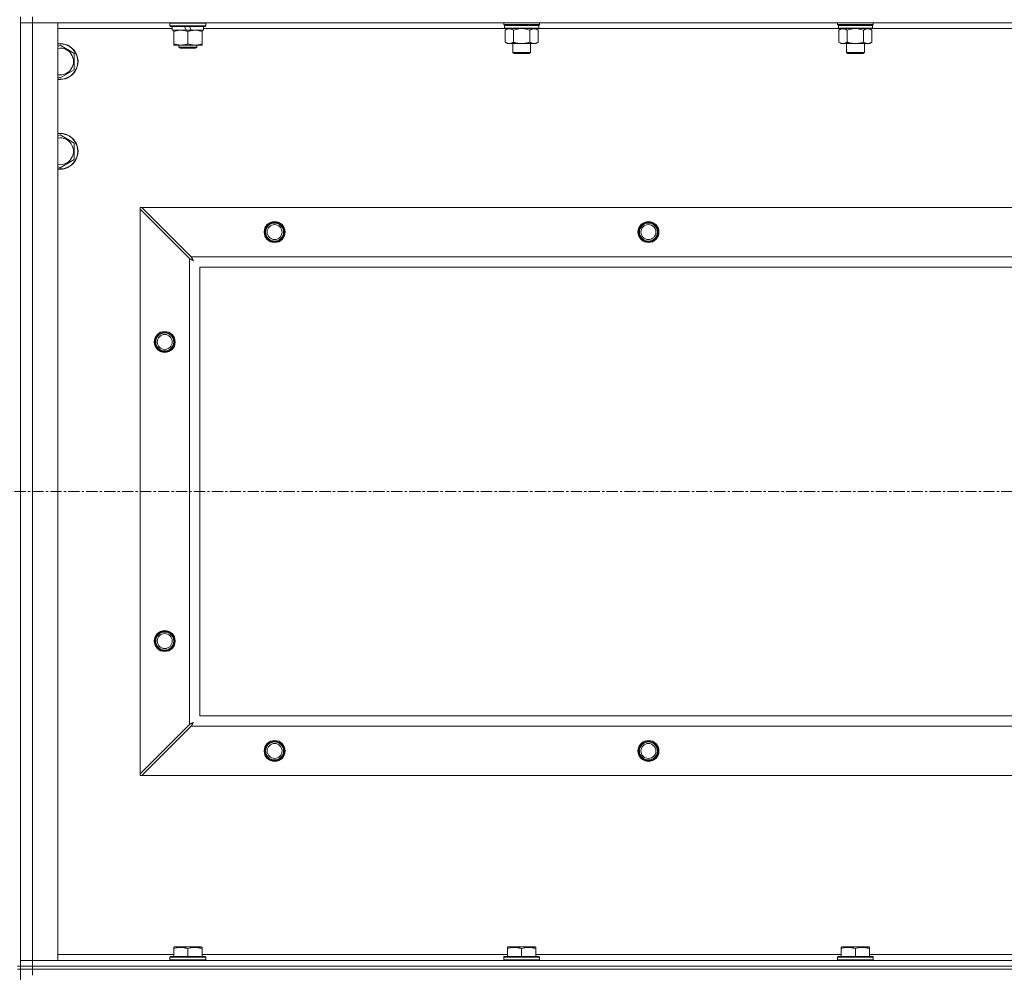
# Model space of a CAD drawing. Units: millimetres. Extents: x 0 to 30638, y -7 to 21000.
# Drawn here: x 23262 to 23921, y 15973 to 16610 of the extents above; entities that cross this region are included whole.
import ezdxf

# ---------------------------------------------------------------- set-up
doc = ezdxf.new("R2010")
doc.units = ezdxf.units.MM
doc.linetypes.add('K5LT_AXLED', pattern=[12, 7.5, -1.5, 1.5, -1.5])
doc.linetypes.add('K5LT_THIN', pattern=[0])
for name, color, linetype, true_color in [('OSI', 2, 'Continuous', 0xffff00), ('R', 1, 'Continuous', 0xff0000), ('WELDING', 7, 'Continuous', 0xffffff)]:
    doc.layers.add(name, color=color, linetype=linetype, true_color=true_color)

msp = doc.modelspace()

# ---------------------------------------------------------------- linework, layer by layer
at = {"layer": 'OSI', "color": 30, "linetype": 'K5LT_AXLED', "lineweight": 18, "true_color": 0xff8000}
msp.add_line((20558.99, 16294.29), (27306.99, 16294.29), dxfattribs=at)
at = {"layer": 'R', "color": 7, "linetype": 'K5LT_THIN', "lineweight": 18}
for p, q in [((23262.99, 15976.79), (23262.99, 16611.79)), ((23262.99, 16607.79), (23270.99, 16607.79)), ((23270.99, 16607.79), (23262.99, 16607.79)), ((23270.99, 16611.79), (23270.99, 16607.79)), ((23270.99, 16607.79), (23270.99, 15980.79)), ((23270.99, 16607.79), (23287.99, 16607.79)), ((24594.99, 16607.79), (23270.99, 16607.79)), ((23287.99, 16607.79), (23287.99, 15980.79)), ((23362.99, 16607.49), (23363.16, 16607.79)), ((23362.99, 16605.59), (23362.99, 16607.49)), ((23362.99, 16607.49), (23386.99, 16607.49)), ((23386.99, 16607.49), (23386.81, 16607.79)), ((23386.99, 16605.59), (23386.99, 16607.49)), ((23586.19, 16606.59), (23586.19, 16607.79)), ((23610.19, 16606.59), (23610.19, 16607.79)), ((23809.39, 16606.59), (23809.39, 16607.79)), ((23833.39, 16606.59), (23833.39, 16607.79)), ((23364.49, 16603.79), (23287.99, 16603.79)), ((23362.99, 16605.59), (23363.16, 16605.29)), ((23362.99, 16605.59), (23386.99, 16605.59)), ((23363.16, 16605.29), (23386.81, 16605.29)), ((23364.49, 16602.79), (23364.49, 16605.29)), ((23364.49, 16602.79), (23373.86, 16602.79)), ((23365.49, 16601.94), (23365.49, 16602.79)), ((23365.49, 16593.64), (23365.49, 16601.94)), ((23372.69, 16605.29), (23373.86, 16602.79)), ((23373.86, 16602.79), (23377.17, 16602.79)), ((23374.99, 16593.64), (23374.99, 16601.94)), ((23376, 16605.29), (23377.17, 16602.79)), ((23377.17, 16602.79), (23385.49, 16602.79)), ((23384.49, 16602.79), (23384.49, 16601.94)), ((23384.49, 16593.64), (23384.49, 16601.94)), ((23385.49, 16602.79), (23385.49, 16605.29)), ((23587.09, 16603.79), (23385.49, 16603.79)), ((23386.99, 16605.59), (23386.81, 16605.29)), ((23586.19, 16606.59), (23586.49, 16606.29)), ((23586.19, 16606.59), (23598.19, 16606.59)), ((23586.49, 16606.29), (23598.19, 16606.29)), ((23587.09, 16606.29), (23586.79, 16605.99)), ((23586.79, 16604.09), (23586.79, 16605.99)), ((23586.79, 16605.99), (23609.59, 16605.99)), ((23586.79, 16604.09), (23587.09, 16603.79)), ((23586.79, 16604.09), (23609.59, 16604.09)), ((23587.09, 16603.79), (23609.29, 16603.79)), ((23588.66, 16603.79), (23587.19, 16602.79)), ((23587.19, 16602.79), (23587.19, 16594.79)), ((23592.69, 16602.79), (23592.69, 16594.79)), ((23598.19, 16606.59), (23610.19, 16606.59)), ((23598.19, 16606.29), (23609.89, 16606.29)), ((23603.69, 16602.79), (23603.69, 16594.79)), ((23607.71, 16603.79), (23609.19, 16602.79)), ((23609.19, 16602.79), (23609.19, 16594.79)), ((23609.29, 16606.29), (23609.59, 16605.99)), ((23609.59, 16604.09), (23609.29, 16603.79)), ((23810.29, 16603.79), (23609.29, 16603.79)), ((23609.59, 16604.09), (23609.59, 16605.99)), ((23610.19, 16606.59), (23609.89, 16606.29)), ((23809.39, 16606.59), (23809.69, 16606.29)), ((23809.39, 16606.59), (23821.39, 16606.59)), ((23809.69, 16606.29), (23821.39, 16606.29)), ((23810.29, 16606.29), (23809.99, 16605.99)), ((23809.99, 16604.09), (23809.99, 16605.99)), ((23809.99, 16605.99), (23832.79, 16605.99)), ((23809.99, 16604.09), (23810.29, 16603.79)), ((23809.99, 16604.09), (23832.79, 16604.09)), ((23810.29, 16603.79), (23832.49, 16603.79)), ((23811.86, 16603.79), (23810.39, 16602.79)), ((23810.39, 16602.79), (23810.39, 16594.79)), ((23815.89, 16602.79), (23815.89, 16594.79)), ((23821.39, 16606.59), (23833.39, 16606.59)), ((23821.39, 16606.29), (23833.09, 16606.29)), ((23826.89, 16602.79), (23826.89, 16594.79)), ((23830.91, 16603.79), (23832.39, 16602.79)), ((23832.39, 16602.79), (23832.39, 16594.79)), ((23832.49, 16606.29), (23832.79, 16605.99)), ((23832.79, 16604.09), (23832.49, 16603.79)), ((24033.49, 16603.79), (23832.49, 16603.79)), ((23832.79, 16604.09), (23832.79, 16605.99)), ((23833.39, 16606.59), (23833.09, 16606.29)), ((23588.66, 16593.79), (23587.19, 16594.79)), ((23607.71, 16593.79), (23609.19, 16594.79)), ((23811.86, 16593.79), (23810.39, 16594.79)), ((23830.91, 16593.79), (23832.39, 16594.79)), ((23287.99, 16591.89), (23289.49, 16592.76)), ((23289.49, 16592.76), (23298.99, 16587.27)), ((23365.49, 16592.79), (23365.49, 16593.64)), ((23370.24, 16592.79), (23365.49, 16592.79)), ((23368.99, 16592.79), (23368.99, 16591.36)), ((23368.99, 16591.36), (23369.99, 16590.79)), ((23374.99, 16591.36), (23368.99, 16591.36)), ((23374.99, 16590.79), (23369.99, 16590.79)), ((23379.74, 16592.79), (23370.24, 16592.79)), ((23380.99, 16591.36), (23374.99, 16591.36)), ((23379.99, 16590.79), (23374.99, 16590.79)), ((23384.49, 16592.79), (23379.74, 16592.79)), ((23380.99, 16591.36), (23379.99, 16590.79)), ((23380.99, 16592.79), (23380.99, 16591.36)), ((23384.49, 16593.64), (23384.49, 16592.79)), ((23589.94, 16593.79), (23588.66, 16593.79)), ((23598.19, 16593.79), (23589.94, 16593.79)), ((23592.19, 16587.86), (23592.19, 16593.79)), ((23593.19, 16587.29), (23592.19, 16587.86)), ((23592.19, 16587.86), (23598.19, 16587.86)), ((23606.44, 16593.79), (23598.19, 16593.79)), ((23598.19, 16587.86), (23604.19, 16587.86)), ((23603.19, 16587.29), (23604.19, 16587.86)), ((23604.19, 16587.86), (23604.19, 16593.79)), ((23607.71, 16593.79), (23606.44, 16593.79)), ((23813.14, 16593.79), (23811.86, 16593.79)), ((23821.39, 16593.79), (23813.14, 16593.79)), ((23815.39, 16587.86), (23815.39, 16593.79)), ((23816.39, 16587.29), (23815.39, 16587.86)), ((23815.39, 16587.86), (23821.39, 16587.86)), ((23829.64, 16593.79), (23821.39, 16593.79)), ((23821.39, 16587.86), (23827.39, 16587.86)), ((23826.39, 16587.29), (23827.39, 16587.86)), ((23827.39, 16587.86), (23827.39, 16593.79)), ((23830.91, 16593.79), (23829.64, 16593.79)), ((23298.99, 16587.27), (23298.99, 16576.3)), ((23593.19, 16587.29), (23598.19, 16587.29)), ((23598.19, 16587.29), (23603.19, 16587.29)), ((23816.39, 16587.29), (23821.39, 16587.29)), ((23821.39, 16587.29), (23826.39, 16587.29)), ((23298.99, 16576.3), (23289.49, 16570.82)), ((23289.49, 16570.82), (23287.99, 16571.68)), ((23287.99, 16531.89), (23289.49, 16532.76)), ((23289.49, 16532.76), (23298.99, 16527.27)), ((23298.99, 16527.27), (23298.99, 16516.3)), ((23298.99, 16516.3), (23289.49, 16510.82)), ((23289.49, 16510.82), (23287.99, 16511.68)), ((23342.99, 16484.29), (23342.99, 16483.07)), ((23344.2, 16484.29), (23342.99, 16484.29)), ((23342.99, 16105.5), (23342.99, 16483.07)), ((23342.99, 16483.07), (23375.99, 16450.07)), ((23377.2, 16451.29), (23344.2, 16484.29)), ((23344.2, 16484.29), (24521.77, 16484.29)), ((23375.99, 16138.5), (23375.99, 16450.07)), ((23377.2, 16451.29), (24488.77, 16451.29)), ((23382.99, 16444.29), (23382.99, 16144.29)), ((24482.99, 16444.29), (23382.99, 16444.29)), ((23382.99, 16144.29), (24482.99, 16144.29)), ((23375.99, 16138.5), (23342.99, 16105.5)), ((23344.2, 16104.29), (23377.2, 16137.29)), ((24488.77, 16137.29), (23377.2, 16137.29)), ((23342.99, 16105.5), (23342.99, 16104.29)), ((23342.99, 16104.29), (23344.2, 16104.29)), ((24521.77, 16104.29), (23344.2, 16104.29)), ((23365.49, 15989.48), (23366.01, 15989.79)), ((23365.49, 15988.63), (23365.49, 15989.48)), ((23365.49, 15988.63), (23365.49, 15983.29)), ((23383.96, 15989.79), (23366.01, 15989.79)), ((23374.99, 15988.63), (23374.99, 15983.29)), ((23384.49, 15989.48), (23383.96, 15989.79)), ((23384.49, 15989.48), (23384.49, 15988.63)), ((23384.49, 15988.63), (23384.49, 15983.29)), ((23588.69, 15989.48), (23589.21, 15989.79)), ((23588.69, 15988.63), (23588.69, 15989.48)), ((23588.69, 15988.63), (23588.69, 15983.29)), ((23607.16, 15989.79), (23589.21, 15989.79)), ((23598.19, 15988.63), (23598.19, 15983.29)), ((23607.69, 15989.48), (23607.16, 15989.79)), ((23607.69, 15989.48), (23607.69, 15988.63)), ((23607.69, 15988.63), (23607.69, 15983.29)), ((23811.89, 15989.48), (23812.41, 15989.79)), ((23811.89, 15988.63), (23811.89, 15989.48)), ((23811.89, 15988.63), (23811.89, 15983.29)), ((23830.36, 15989.79), (23812.41, 15989.79)), ((23821.39, 15988.63), (23821.39, 15983.29)), ((23830.89, 15989.48), (23830.36, 15989.79)), ((23830.89, 15989.48), (23830.89, 15988.63)), ((23830.89, 15988.63), (23830.89, 15983.29)), ((23287.99, 15984.79), (23365.49, 15984.79)), ((23362.99, 15982.99), (23363.16, 15983.29)), ((23362.99, 15982.99), (23362.99, 15981.09)), ((23386.99, 15982.99), (23362.99, 15982.99)), ((23386.81, 15983.29), (23363.16, 15983.29)), ((23384.49, 15984.79), (23588.69, 15984.79)), ((23386.99, 15982.99), (23386.81, 15983.29)), ((23386.99, 15982.99), (23386.99, 15981.09)), ((23586.19, 15982.99), (23586.36, 15983.29)), ((23586.19, 15982.99), (23586.19, 15981.09)), ((23610.19, 15982.99), (23586.19, 15982.99)), ((23610.01, 15983.29), (23586.36, 15983.29)), ((23607.69, 15984.79), (23811.89, 15984.79)), ((23610.19, 15982.99), (23610.01, 15983.29)), ((23610.19, 15982.99), (23610.19, 15981.09)), ((23809.39, 15982.99), (23809.56, 15983.29)), ((23809.39, 15982.99), (23809.39, 15981.09)), ((23833.39, 15982.99), (23809.39, 15982.99)), ((23833.21, 15983.29), (23809.56, 15983.29)), ((23830.89, 15984.79), (24035.09, 15984.79)), ((23833.39, 15982.99), (23833.21, 15983.29)), ((23833.39, 15982.99), (23833.39, 15981.09)), ((23262.99, 15976.79), (23260.99, 15976.79)), ((23270.99, 15980.79), (23262.99, 15980.79)), ((23262.99, 15980.79), (23270.99, 15980.79)), ((23270.99, 15976.79), (23262.99, 15976.79)), ((23262.99, 15976.79), (23262.99, 15974.79)), ((23262.99, 15976.79), (23270.99, 15976.79)), ((23287.99, 15980.79), (23270.99, 15980.79)), ((23270.99, 15980.79), (24594.99, 15980.79)), ((23270.99, 15976.79), (23270.99, 15980.79)), ((23270.99, 15976.79), (24594.99, 15976.79)), ((24594.99, 15976.79), (23270.99, 15976.79)), ((23270.99, 15976.79), (23270.99, 15974.79)), ((23386.99, 15981.09), (23362.99, 15981.09)), ((23362.99, 15981.09), (23363.16, 15980.79)), ((23386.99, 15981.09), (23386.81, 15980.79)), ((23610.19, 15981.09), (23586.19, 15981.09)), ((23586.19, 15981.09), (23586.36, 15980.79)), ((23610.19, 15981.09), (23610.01, 15980.79)), ((23833.39, 15981.09), (23809.39, 15981.09)), ((23809.39, 15981.09), (23809.56, 15980.79)), ((23833.39, 15981.09), (23833.21, 15980.79)), ((23262.99, 15974.79), (23260.99, 15974.79)), ((23262.99, 15974.79), (23270.99, 15974.79)), ((23262.99, 15339.79), (23262.99, 15974.79)), ((23270.99, 15974.79), (23262.99, 15974.79)), ((24594.99, 15974.79), (23270.99, 15974.79)), ((23270.99, 15974.79), (23270.99, 15970.79)), ((24594.99, 15974.79), (23270.99, 15974.79))]:
    msp.add_line(p, q, dxfattribs=at)
for centre, radius in [((23432.99, 16467.79), 7), ((23432.99, 16467.79), 6.5), ((23432.99, 16467.79), 6), ((23432.99, 16467.79), 5), ((23682.99, 16467.79), 7), ((23682.99, 16467.79), 6.5), ((23682.99, 16467.79), 6), ((23682.99, 16467.79), 5), ((23359.49, 16394.29), 7), ((23359.49, 16394.29), 6.5), ((23359.49, 16394.29), 6), ((23359.49, 16394.29), 5), ((23359.49, 16194.29), 7), ((23359.49, 16194.29), 6.5), ((23359.49, 16194.29), 6), ((23359.49, 16194.29), 5), ((23432.99, 16120.79), 7), ((23432.99, 16120.79), 6.5), ((23432.99, 16120.79), 6), ((23682.99, 16120.79), 7), ((23682.99, 16120.79), 6.5), ((23682.99, 16120.79), 6), ((23432.99, 16120.79), 5), ((23682.99, 16120.79), 5)]:
    msp.add_circle(centre, radius, dxfattribs=at)
for centre, radius, start, end in [((23289.49, 16581.79), 12, 262.81924, 97.18076), ((23289.49, 16581.79), 11.83, 262.71351, 97.28649), ((23289.49, 16581.79), 8.97, 260.37625, 99.62375), ((23289.49, 16521.79), 12, 262.81924, 97.18076), ((23289.49, 16521.79), 11.83, 262.71351, 97.28649), ((23289.49, 16521.79), 8.97, 260.37625, 99.62375)]:
    msp.add_arc(centre, radius, start, end, dxfattribs=at)
at = {"layer": 'WELDING', "color": 7, "linetype": 'K5LT_THIN', "lineweight": 18}
for p, q in [((23592.69, 16602.79), (23594.48, 16603.32)), ((23594.48, 16603.32), (23596.32, 16603.66)), ((23596.32, 16603.66), (23598.19, 16603.79)), ((23598.19, 16603.79), (23600.05, 16603.66)), ((23600.05, 16603.66), (23601.89, 16603.32)), ((23601.89, 16603.32), (23603.69, 16602.79)), ((23815.89, 16602.79), (23817.68, 16603.32)), ((23817.68, 16603.32), (23819.52, 16603.66)), ((23819.52, 16603.66), (23821.39, 16603.79)), ((23821.39, 16603.79), (23823.25, 16603.66)), ((23823.25, 16603.66), (23825.09, 16603.32)), ((23825.09, 16603.32), (23826.89, 16602.79)), ((23375.99, 16450.07), (23376.4, 16449.86)), ((23376.4, 16449.86), (23376.53, 16449.78)), ((23376.53, 16449.78), (23376.55, 16449.78)), ((23376.55, 16449.78), (23376.57, 16449.76)), ((23376.57, 16449.76), (23376.62, 16449.74)), ((23376.62, 16449.74), (23376.72, 16449.68)), ((23376.72, 16449.68), (23376.93, 16449.58)), ((23376.93, 16449.58), (23377.07, 16449.5)), ((23377.07, 16449.5), (23377.08, 16449.49)), ((23377.08, 16449.49), (23377.11, 16449.48)), ((23377.11, 16449.48), (23377.16, 16449.45)), ((23377.16, 16449.45), (23377.25, 16449.4)), ((23377.29, 16451.12), (23377.2, 16451.29)), ((23377.25, 16449.4), (23377.44, 16449.3)), ((23377.38, 16450.94), (23377.29, 16451.12)), ((23377.44, 16450.84), (23377.38, 16450.94)), ((23377.46, 16450.79), (23377.44, 16450.84)), ((23377.48, 16450.77), (23377.46, 16450.79)), ((23377.48, 16450.75), (23377.48, 16450.77)), ((23377.57, 16450.59), (23377.48, 16450.75)), ((23377.67, 16450.4), (23377.57, 16450.59)), ((23377.72, 16450.3), (23377.67, 16450.4)), ((23377.75, 16450.25), (23377.72, 16450.3)), ((23377.76, 16450.23), (23377.75, 16450.25)), ((23377.77, 16450.22), (23377.76, 16450.23)), ((23377.86, 16450.05), (23377.77, 16450.22)), ((23377.96, 16449.86), (23377.86, 16450.05)), ((23378.01, 16449.77), (23377.96, 16449.86)), ((23378.04, 16449.72), (23378.01, 16449.77)), ((23378.05, 16449.7), (23378.04, 16449.72)), ((23378.05, 16449.68), (23378.05, 16449.7)), ((23378.15, 16449.51), (23378.05, 16449.68)), ((23378.25, 16449.33), (23378.15, 16449.51)), ((23378.3, 16449.24), (23378.25, 16449.33)), ((23377.44, 16449.3), (23377.6, 16449.21)), ((23377.6, 16449.21), (23377.61, 16449.21)), ((23377.61, 16449.21), (23377.64, 16449.2)), ((23377.64, 16449.2), (23377.68, 16449.17)), ((23377.68, 16449.17), (23377.78, 16449.12)), ((23377.78, 16449.12), (23377.96, 16449.02)), ((23377.96, 16449.02), (23378.12, 16448.93)), ((23378.12, 16448.93), (23378.14, 16448.92)), ((23378.14, 16448.92), (23378.16, 16448.91)), ((23378.16, 16448.91), (23378.2, 16448.89)), ((23378.2, 16448.89), (23378.29, 16448.84)), ((23378.29, 16448.84), (23378.47, 16448.74)), ((23378.32, 16449.2), (23378.3, 16449.24)), ((23378.33, 16449.17), (23378.32, 16449.2)), ((23378.34, 16449.16), (23378.33, 16449.17)), ((23378.63, 16448.65), (23378.34, 16449.16)), ((23378.47, 16448.74), (23378.63, 16448.65)), ((23378.63, 16139.93), (23378.11, 16139.64)), ((23378.54, 16139.77), (23378.63, 16139.93)), ((23376.15, 16138.59), (23375.99, 16138.5)), ((23376.33, 16138.68), (23376.15, 16138.59)), ((23376.43, 16138.74), (23376.33, 16138.68)), ((23376.48, 16138.77), (23376.43, 16138.74)), ((23376.51, 16138.78), (23376.48, 16138.77)), ((23376.52, 16138.79), (23376.51, 16138.78)), ((23376.69, 16138.87), (23376.52, 16138.79)), ((23376.88, 16138.97), (23376.69, 16138.87)), ((23376.98, 16139.03), (23376.88, 16138.97)), ((23377.02, 16139.05), (23376.98, 16139.03)), ((23377.05, 16139.06), (23377.02, 16139.05)), ((23377.06, 16139.07), (23377.05, 16139.06)), ((23377.23, 16139.16), (23377.06, 16139.07)), ((23377.2, 16137.29), (23377.42, 16137.7)), ((23377.42, 16139.26), (23377.23, 16139.16)), ((23377.51, 16139.31), (23377.42, 16139.26)), ((23377.42, 16137.7), (23377.49, 16137.83)), ((23377.49, 16137.83), (23377.5, 16137.85)), ((23377.5, 16137.85), (23377.51, 16137.87)), ((23377.56, 16139.34), (23377.51, 16139.31)), ((23377.51, 16137.87), (23377.54, 16137.92)), ((23377.54, 16137.92), (23377.59, 16138.02)), ((23377.58, 16139.35), (23377.56, 16139.34)), ((23377.59, 16139.35), (23377.58, 16139.35)), ((23377.76, 16139.45), (23377.59, 16139.35)), ((23377.59, 16138.02), (23377.7, 16138.23)), ((23377.7, 16138.23), (23377.78, 16138.37)), ((23377.94, 16139.55), (23377.76, 16139.45)), ((23377.78, 16138.38), (23377.8, 16138.41)), ((23377.78, 16138.37), (23377.78, 16138.38)), ((23377.8, 16138.41), (23377.82, 16138.46)), ((23377.82, 16138.46), (23377.87, 16138.55)), ((23377.87, 16138.55), (23377.97, 16138.74)), ((23378.03, 16139.6), (23377.94, 16139.55)), ((23377.97, 16138.74), (23378.06, 16138.9)), ((23378.08, 16139.62), (23378.03, 16139.6)), ((23378.06, 16138.9), (23378.07, 16138.91)), ((23378.07, 16138.91), (23378.08, 16138.94)), ((23378.1, 16139.63), (23378.08, 16139.62)), ((23378.08, 16138.94), (23378.1, 16138.98)), ((23378.11, 16139.64), (23378.1, 16139.63)), ((23378.1, 16138.98), (23378.16, 16139.08)), ((23378.16, 16139.08), (23378.26, 16139.26)), ((23378.26, 16139.26), (23378.35, 16139.42)), ((23378.35, 16139.44), (23378.36, 16139.46)), ((23378.35, 16139.42), (23378.35, 16139.44)), ((23378.36, 16139.46), (23378.39, 16139.5)), ((23378.39, 16139.5), (23378.44, 16139.59)), ((23378.44, 16139.59), (23378.54, 16139.77))]:
    msp.add_line(p, q, dxfattribs=at)
for points, knots in [([(23374.99, 16601.94), (23374.43, 16602.13), (23373.61, 16602.36), (23372.62, 16602.57), (23372.02, 16602.66), (23371.5, 16602.73), (23370.91, 16602.77), (23370.29, 16602.79), (23369.68, 16602.78), (23369.23, 16602.75), (23368.72, 16602.7), (23368.09, 16602.61), (23366.95, 16602.39), (23366.07, 16602.13), (23365.49, 16601.94)], [0, 0, 0, 0, 2.72415, 3.912285, 4.716446, 5.530362, 6.353984, 7.500189, 8.40607, 9.211142, 9.605533, 10.761675, 12.184093, 15, 15, 15, 15]), ([(23384.49, 16601.94), (23383.93, 16602.13), (23383.11, 16602.36), (23382.12, 16602.57), (23381.52, 16602.66), (23381, 16602.73), (23380.41, 16602.77), (23379.79, 16602.79), (23379.18, 16602.78), (23378.73, 16602.75), (23378.22, 16602.7), (23377.59, 16602.61), (23376.45, 16602.39), (23375.57, 16602.13), (23374.99, 16601.94)], [0, 0, 0, 0, 2.72415, 3.912285, 4.716446, 5.530362, 6.353984, 7.500189, 8.40607, 9.211142, 9.605533, 10.761675, 12.184093, 15, 15, 15, 15]), ([(23587.19, 16602.79), (23587.37, 16602.91), (23587.65, 16603.09), (23588.12, 16603.34), (23588.53, 16603.52), (23589, 16603.67), (23589.39, 16603.75), (23589.71, 16603.78), (23589.88, 16603.79), (23589.94, 16603.79)], [0, 0, 0, 0, 2.066603, 3.173746, 5.147824, 6.604769, 8.158967, 9.382212, 10, 10, 10, 10]), ([(23589.94, 16603.79), (23590.06, 16603.79), (23590.31, 16603.77), (23590.71, 16603.71), (23591.15, 16603.59), (23591.57, 16603.42), (23592.09, 16603.17), (23592.45, 16602.95), (23592.69, 16602.79)], [0, 0, 0, 0, 1.223859, 2.39982, 3.845706, 5.448847, 6.557806, 9, 9, 9, 9]), ([(23603.69, 16602.79), (23603.87, 16602.91), (23604.15, 16603.09), (23604.62, 16603.34), (23605.03, 16603.52), (23605.5, 16603.67), (23605.89, 16603.75), (23606.21, 16603.78), (23606.38, 16603.79), (23606.44, 16603.79)], [0, 0, 0, 0, 2.066603, 3.173746, 5.147824, 6.604769, 8.158967, 9.382212, 10, 10, 10, 10]), ([(23606.44, 16603.79), (23606.56, 16603.79), (23606.81, 16603.77), (23607.21, 16603.71), (23607.65, 16603.59), (23608.07, 16603.42), (23608.59, 16603.17), (23608.95, 16602.95), (23609.19, 16602.79)], [0, 0, 0, 0, 1.223859, 2.39982, 3.845706, 5.448847, 6.557806, 9, 9, 9, 9]), ([(23810.39, 16602.79), (23810.57, 16602.91), (23810.85, 16603.09), (23811.32, 16603.34), (23811.73, 16603.52), (23812.2, 16603.67), (23812.59, 16603.75), (23812.91, 16603.78), (23813.08, 16603.79), (23813.14, 16603.79)], [0, 0, 0, 0, 2.066603, 3.173746, 5.147824, 6.604769, 8.158967, 9.382212, 10, 10, 10, 10]), ([(23813.14, 16603.79), (23813.26, 16603.79), (23813.51, 16603.77), (23813.91, 16603.71), (23814.35, 16603.59), (23814.77, 16603.42), (23815.29, 16603.17), (23815.65, 16602.95), (23815.89, 16602.79)], [0, 0, 0, 0, 1.223859, 2.39982, 3.845706, 5.448847, 6.557806, 9, 9, 9, 9]), ([(23826.89, 16602.79), (23827.07, 16602.91), (23827.35, 16603.09), (23827.82, 16603.34), (23828.23, 16603.52), (23828.7, 16603.67), (23829.09, 16603.75), (23829.41, 16603.78), (23829.58, 16603.79), (23829.64, 16603.79)], [0, 0, 0, 0, 2.066603, 3.173746, 5.147824, 6.604769, 8.158967, 9.382212, 10, 10, 10, 10]), ([(23829.64, 16603.79), (23829.76, 16603.79), (23830.01, 16603.77), (23830.41, 16603.71), (23830.85, 16603.59), (23831.27, 16603.42), (23831.79, 16603.17), (23832.15, 16602.95), (23832.39, 16602.79)], [0, 0, 0, 0, 1.223859, 2.39982, 3.845706, 5.448847, 6.557806, 9, 9, 9, 9]), ([(23589.94, 16593.79), (23589.81, 16593.79), (23589.56, 16593.8), (23589.16, 16593.87), (23588.73, 16593.98), (23588.3, 16594.15), (23587.78, 16594.41), (23587.43, 16594.62), (23587.19, 16594.79)], [0, 0, 0, 0, 1.223859, 2.39982, 3.845706, 5.448847, 6.557806, 9, 9, 9, 9]), ([(23592.69, 16594.79), (23592.5, 16594.66), (23592.22, 16594.49), (23591.76, 16594.24), (23591.34, 16594.05), (23590.88, 16593.9), (23590.48, 16593.82), (23590.17, 16593.79), (23590, 16593.79), (23589.94, 16593.79)], [0, 0, 0, 0, 2.066603, 3.173746, 5.147824, 6.604769, 8.158967, 9.382212, 10, 10, 10, 10]), ([(23598.19, 16593.79), (23598.05, 16593.79), (23597.77, 16593.79), (23597.36, 16593.81), (23596.95, 16593.84), (23596.41, 16593.89), (23595.75, 16593.99), (23594.82, 16594.17), (23593.98, 16594.38), (23593.23, 16594.61), (23592.87, 16594.73), (23592.69, 16594.79)], [0, 0, 0, 0, 1.619608, 3.239216, 4.858824, 6.478431, 9.606212, 12.733992, 17.553195, 19.776598, 22, 22, 22, 22]), ([(23603.69, 16594.79), (23603.57, 16594.75), (23603.27, 16594.65), (23602.68, 16594.47), (23601.86, 16594.24), (23601, 16594.06), (23600.2, 16593.93), (23599.65, 16593.86), (23599.2, 16593.82), (23598.86, 16593.8), (23598.52, 16593.79), (23598.3, 16593.79), (23598.19, 16593.79)], [0, 0, 0, 0, 1.445393, 3.758023, 7.226967, 11.441055, 14.080791, 16.720528, 18.040396, 19.360264, 20.680132, 22, 22, 22, 22]), ([(23606.44, 16593.79), (23606.31, 16593.79), (23606.06, 16593.8), (23605.66, 16593.87), (23605.23, 16593.98), (23604.8, 16594.15), (23604.28, 16594.41), (23603.93, 16594.62), (23603.69, 16594.79)], [0, 0, 0, 0, 1.223859, 2.39982, 3.845706, 5.448847, 6.557806, 9, 9, 9, 9]), ([(23609.19, 16594.79), (23609, 16594.66), (23608.72, 16594.49), (23608.26, 16594.24), (23607.84, 16594.05), (23607.38, 16593.9), (23606.98, 16593.82), (23606.67, 16593.79), (23606.5, 16593.79), (23606.44, 16593.79)], [0, 0, 0, 0, 2.066603, 3.173746, 5.147824, 6.604769, 8.158967, 9.382212, 10, 10, 10, 10]), ([(23813.14, 16593.79), (23813.01, 16593.79), (23812.76, 16593.8), (23812.36, 16593.87), (23811.93, 16593.98), (23811.5, 16594.15), (23810.98, 16594.41), (23810.63, 16594.62), (23810.39, 16594.79)], [0, 0, 0, 0, 1.223859, 2.39982, 3.845706, 5.448847, 6.557806, 9, 9, 9, 9]), ([(23815.89, 16594.79), (23815.7, 16594.66), (23815.42, 16594.49), (23814.96, 16594.24), (23814.54, 16594.05), (23814.08, 16593.9), (23813.68, 16593.82), (23813.37, 16593.79), (23813.2, 16593.79), (23813.14, 16593.79)], [0, 0, 0, 0, 2.066603, 3.173746, 5.147824, 6.604769, 8.158967, 9.382212, 10, 10, 10, 10]), ([(23821.39, 16593.79), (23821.25, 16593.79), (23820.97, 16593.79), (23820.56, 16593.81), (23820.15, 16593.84), (23819.61, 16593.89), (23818.95, 16593.99), (23818.02, 16594.17), (23817.18, 16594.38), (23816.43, 16594.61), (23816.07, 16594.73), (23815.89, 16594.79)], [0, 0, 0, 0, 1.619608, 3.239216, 4.858824, 6.478431, 9.606212, 12.733992, 17.553195, 19.776598, 22, 22, 22, 22]), ([(23826.89, 16594.79), (23826.77, 16594.75), (23826.47, 16594.65), (23825.88, 16594.47), (23825.06, 16594.24), (23824.2, 16594.06), (23823.4, 16593.93), (23822.85, 16593.86), (23822.4, 16593.82), (23822.06, 16593.8), (23821.72, 16593.79), (23821.5, 16593.79), (23821.39, 16593.79)], [0, 0, 0, 0, 1.445393, 3.758023, 7.226967, 11.441055, 14.080791, 16.720528, 18.040396, 19.360264, 20.680132, 22, 22, 22, 22]), ([(23829.64, 16593.79), (23829.51, 16593.79), (23829.26, 16593.8), (23828.86, 16593.87), (23828.43, 16593.98), (23828, 16594.15), (23827.48, 16594.41), (23827.13, 16594.62), (23826.89, 16594.79)], [0, 0, 0, 0, 1.223859, 2.39982, 3.845706, 5.448847, 6.557806, 9, 9, 9, 9]), ([(23832.39, 16594.79), (23832.2, 16594.66), (23831.92, 16594.49), (23831.46, 16594.24), (23831.04, 16594.05), (23830.58, 16593.9), (23830.18, 16593.82), (23829.87, 16593.79), (23829.7, 16593.79), (23829.64, 16593.79)], [0, 0, 0, 0, 2.066603, 3.173746, 5.147824, 6.604769, 8.158967, 9.382212, 10, 10, 10, 10]), ([(23365.49, 16593.64), (23365.98, 16593.47), (23366.74, 16593.25), (23367.71, 16593.03), (23368.38, 16592.92), (23369, 16592.84), (23369.62, 16592.8), (23370.03, 16592.79), (23370.24, 16592.79)], [0, 0, 0, 0, 2.905563, 4.375924, 5.511195, 6.679161, 7.850161, 9, 9, 9, 9]), ([(23370.24, 16592.79), (23370.45, 16592.79), (23370.88, 16592.8), (23371.53, 16592.85), (23372.16, 16592.93), (23372.96, 16593.07), (23373.9, 16593.29), (23374.63, 16593.52), (23374.99, 16593.64)], [0, 0, 0, 0, 1.192024, 2.404251, 3.60809, 4.765234, 6.955738, 9, 9, 9, 9]), ([(23374.99, 16593.64), (23375.48, 16593.47), (23376.24, 16593.25), (23377.21, 16593.03), (23377.88, 16592.92), (23378.5, 16592.84), (23379.12, 16592.8), (23379.53, 16592.79), (23379.74, 16592.79)], [0, 0, 0, 0, 2.905563, 4.375924, 5.511195, 6.679161, 7.850161, 9, 9, 9, 9]), ([(23379.74, 16592.79), (23379.95, 16592.79), (23380.38, 16592.8), (23381.03, 16592.85), (23381.66, 16592.93), (23382.46, 16593.07), (23383.4, 16593.29), (23384.13, 16593.52), (23384.49, 16593.64)], [0, 0, 0, 0, 1.192024, 2.404251, 3.60809, 4.765234, 6.955738, 9, 9, 9, 9]), ([(23374.99, 15988.63), (23374.55, 15988.78), (23373.99, 15988.95), (23373.29, 15989.12), (23372.87, 15989.21), (23372.42, 15989.3), (23371.95, 15989.37), (23371.45, 15989.43), (23370.89, 15989.47), (23370.27, 15989.49), (23369.75, 15989.48), (23369.28, 15989.45), (23368.76, 15989.4), (23368, 15989.29), (23366.87, 15989.06), (23366.01, 15988.81), (23365.49, 15988.63)], [0, 0, 0, 0, 2.392038, 3.094773, 3.749673, 4.638938, 5.533553, 6.273967, 7.269403, 8.499731, 9.554906, 10.026159, 10.962726, 12.336972, 14.092661, 17, 17, 17, 17]), ([(23384.49, 15988.63), (23384.05, 15988.78), (23383.49, 15988.95), (23382.79, 15989.12), (23382.37, 15989.21), (23381.92, 15989.3), (23381.45, 15989.37), (23380.95, 15989.43), (23380.39, 15989.47), (23379.77, 15989.49), (23379.25, 15989.48), (23378.78, 15989.45), (23378.26, 15989.4), (23377.5, 15989.29), (23376.37, 15989.06), (23375.51, 15988.81), (23374.99, 15988.63)], [0, 0, 0, 0, 2.392038, 3.094773, 3.749673, 4.638938, 5.533553, 6.273967, 7.269403, 8.499731, 9.554906, 10.026159, 10.962726, 12.336972, 14.092661, 17, 17, 17, 17]), ([(23598.19, 15988.63), (23597.75, 15988.78), (23597.19, 15988.95), (23596.49, 15989.12), (23596.07, 15989.21), (23595.62, 15989.3), (23595.15, 15989.37), (23594.65, 15989.43), (23594.09, 15989.47), (23593.47, 15989.49), (23592.95, 15989.48), (23592.48, 15989.45), (23591.96, 15989.4), (23591.2, 15989.29), (23590.07, 15989.06), (23589.21, 15988.81), (23588.69, 15988.63)], [0, 0, 0, 0, 2.392038, 3.094773, 3.749673, 4.638938, 5.533553, 6.273967, 7.269403, 8.499731, 9.554906, 10.026159, 10.962726, 12.336972, 14.092661, 17, 17, 17, 17]), ([(23607.69, 15988.63), (23607.25, 15988.78), (23606.69, 15988.95), (23605.99, 15989.12), (23605.57, 15989.21), (23605.12, 15989.3), (23604.65, 15989.37), (23604.15, 15989.43), (23603.59, 15989.47), (23602.97, 15989.49), (23602.45, 15989.48), (23601.98, 15989.45), (23601.46, 15989.4), (23600.7, 15989.29), (23599.57, 15989.06), (23598.71, 15988.81), (23598.19, 15988.63)], [0, 0, 0, 0, 2.392038, 3.094773, 3.749673, 4.638938, 5.533553, 6.273967, 7.269403, 8.499731, 9.554906, 10.026159, 10.962726, 12.336972, 14.092661, 17, 17, 17, 17]), ([(23821.39, 15988.63), (23820.95, 15988.78), (23820.39, 15988.95), (23819.69, 15989.12), (23819.27, 15989.21), (23818.82, 15989.3), (23818.35, 15989.37), (23817.85, 15989.43), (23817.29, 15989.47), (23816.67, 15989.49), (23816.15, 15989.48), (23815.68, 15989.45), (23815.16, 15989.4), (23814.4, 15989.29), (23813.27, 15989.06), (23812.41, 15988.81), (23811.89, 15988.63)], [0, 0, 0, 0, 2.392038, 3.094773, 3.749673, 4.638938, 5.533553, 6.273967, 7.269403, 8.499731, 9.554906, 10.026159, 10.962726, 12.336972, 14.092661, 17, 17, 17, 17]), ([(23830.89, 15988.63), (23830.45, 15988.78), (23829.89, 15988.95), (23829.19, 15989.12), (23828.77, 15989.21), (23828.32, 15989.3), (23827.85, 15989.37), (23827.35, 15989.43), (23826.79, 15989.47), (23826.17, 15989.49), (23825.65, 15989.48), (23825.18, 15989.45), (23824.66, 15989.4), (23823.9, 15989.29), (23822.77, 15989.06), (23821.91, 15988.81), (23821.39, 15988.63)], [0, 0, 0, 0, 2.392038, 3.094773, 3.749673, 4.638938, 5.533553, 6.273967, 7.269403, 8.499731, 9.554906, 10.026159, 10.962726, 12.336972, 14.092661, 17, 17, 17, 17])]:
    msp.add_open_spline(points, degree=3, knots=knots, dxfattribs=at)

doc.saveas('drawing.dxf')
